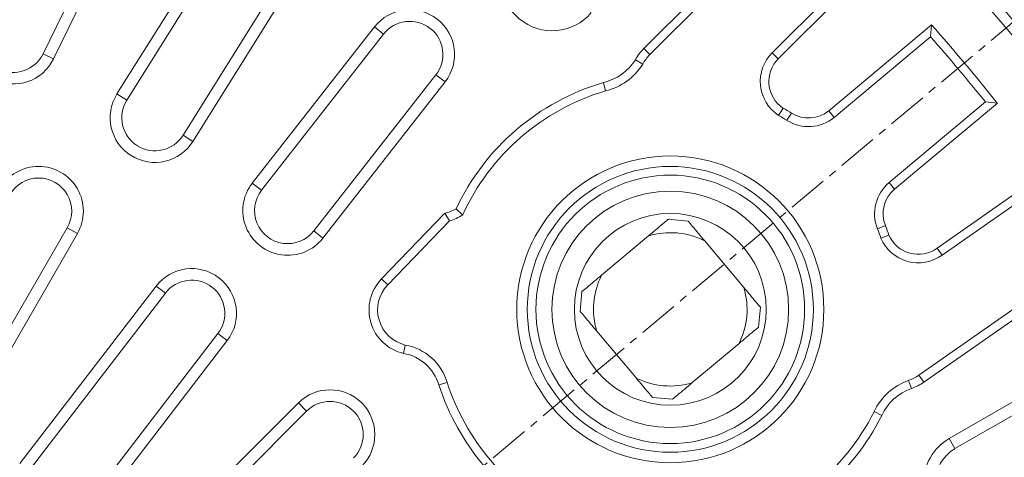
# Model space of a CAD drawing. Units: millimetres. Extents: x 1683 to 3168, y -102 to 1998.
# Drawn here: x 2498 to 2652, y 1197 to 1266 of the extents above; entities that cross this region are included whole.
import ezdxf

# ---------------------------------------------------------------- set-up
doc = ezdxf.new("R2010")
doc.units = ezdxf.units.MM
doc.linetypes.add('CENTER', pattern=[10.16, 6.35, -1.27, 1.27, -1.27])
doc.layers.get('0').update_dxf_attribs({"lineweight": 0})
doc.layers.add('BEMAßUNG', color=8, linetype='Continuous')

# ---------------------------------------------------------------- blocks, each defined once
blk = doc.blocks.new('SW_CENTERMARKSYMBOL_2')
at = {"layer": 'BEMAßUNG', "color": 0}
blk.add_arc((0, 0), 371, 345.7722, 164.2278, dxfattribs=at)

msp = doc.modelspace()

# ---------------------------------------------------------------- linework, layer by layer
at = {"linetype": 'Continuous'}
for p, q in [((2501.85, 1260.37), (2515.44, 1288.23)), ((2503.48, 1259.57), (2517.07, 1287.44)), ((2595.77, 1261.2), (2620.51, 1285.95)), ((2596.71, 1260.25), (2620.54, 1284.08)), ((2529.83, 1280.37), (2513.4, 1254.08)), ((2531.37, 1279.4), (2514.95, 1253.11)), ((2629.96, 1274.66), (2615.83, 1260.54)), ((2631.83, 1274.64), (2616.78, 1259.59)), ((2523.73, 1247.62), (2540.16, 1273.91)), ((2525.27, 1246.66), (2541.7, 1272.95)), ((2553.65, 1264.58), (2534.56, 1240.15)), ((2555.08, 1263.46), (2553.65, 1264.58)), ((2624.67, 1251.44), (2640.74, 1264.91)), ((2640.59, 1263.04), (2640.74, 1264.91)), ((2555.08, 1263.46), (2536, 1239.03)), ((2625.52, 1250.4), (2640.59, 1263.04)), ((2596.71, 1260.25), (2595.77, 1261.2)), ((2501.85, 1260.37), (2503.48, 1259.57)), ((2595.6, 1258.77), (2594.44, 1259.45)), ((2615.83, 1260.54), (2616.78, 1259.59)), ((2544.16, 1232.66), (2563.25, 1257.08)), ((2545.6, 1231.53), (2564.68, 1255.96)), ((2563.25, 1257.08), (2564.68, 1255.96)), ((2589.78, 1254.58), (2589.44, 1255.87)), ((2514.95, 1253.11), (2513.4, 1254.08)), ((2616.82, 1250.73), (2617.52, 1251.88)), ((2625.52, 1250.4), (2624.67, 1251.44)), ((2649.15, 1252.84), (2634.09, 1240.21)), ((2651.02, 1252.65), (2634.95, 1239.18)), ((2649.15, 1252.84), (2651.02, 1252.65)), ((2618.14, 1249.96), (2618.85, 1251.1)), ((2523.73, 1247.62), (2525.27, 1246.66)), ((2641.6, 1229.96), (2659.04, 1242.18)), ((2536, 1239.03), (2534.56, 1240.15)), ((2634.09, 1240.21), (2634.95, 1239.18)), ((2642.38, 1228.87), (2658.74, 1240.33)), ((2567.44, 1235.16), (2566.4, 1236.1)), ((2564.65, 1235.41), (2554.76, 1225.17)), ((2565.37, 1234.22), (2564.65, 1235.41)), ((2602.67, 1234.2), (2599.57, 1234.47)), ((2488.14, 1202.85), (2505.64, 1233.16)), ((2505.64, 1233.16), (2507.21, 1232.25)), ((2565.37, 1234.22), (2555.73, 1224.23)), ((2632.28, 1232.98), (2633.53, 1233.48)), ((2489.71, 1201.94), (2507.21, 1232.25)), ((2544.16, 1232.66), (2545.6, 1231.53)), ((2589.15, 1225.73), (2596.5, 1231.89)), ((2632.82, 1231.52), (2634.07, 1232)), ((2611.41, 1223.78), (2605.24, 1231.13)), ((2642.38, 1228.87), (2641.6, 1229.96)), ((2666.37, 1229.41), (2638.77, 1210.09)), ((2668.21, 1229.06), (2639.54, 1208.99)), ((2555.73, 1224.23), (2554.76, 1225.17)), ((2519.53, 1224.02), (2498.22, 1196.26)), ((2520.97, 1222.92), (2519.53, 1224.02)), ((2520.97, 1222.92), (2499.66, 1195.15)), ((2586.09, 1223.15), (2585.82, 1220.05)), ((2613.98, 1220.71), (2613.71, 1217.61)), ((2673.72, 1217.6), (2643.49, 1200.15)), ((2507.88, 1188.84), (2529.19, 1216.61)), ((2529.19, 1216.61), (2530.63, 1215.5)), ((2594.55, 1209.64), (2588.39, 1216.99)), ((2509.33, 1187.73), (2530.63, 1215.5)), ((2558.47, 1214.8), (2558.2, 1213.49)), ((2603.29, 1208.87), (2610.64, 1215.04)), ((2673.09, 1215.14), (2644.4, 1198.58)), ((2638.77, 1210.09), (2639.54, 1208.99)), ((2565, 1208.96), (2563.72, 1208.56)), ((2637.14, 1209.25), (2637.58, 1207.99)), ((2541.76, 1205.74), (2509.94, 1173.92)), ((2543.05, 1204.45), (2541.76, 1205.74)), ((2600.23, 1206.3), (2597.13, 1206.57)), ((2543.05, 1204.45), (2511.23, 1172.63)), ((2631.76, 1204.37), (2632.97, 1203.79)), ((2644.4, 1198.58), (2643.49, 1200.15))]:
    msp.add_line(p, q, dxfattribs=at)
at = {"linetype": 'CENTER'}
msp.add_lwpolyline([(2732.76, 1331.86), (2391.15, 1045.22), (1942.77, 1045.22)], dxfattribs=at)
at = {"linetype": 'Continuous'}
for centre, radius in [((2391.15, 1045.22), 392.5), ((2391.15, 1045.22), 391.87), ((2391.15, 1045.22), 389.87), ((2391.15, 1045.22), 381.38), ((2391.15, 1045.22), 380.51), ((2391.15, 1045.22), 378.2), ((2391.15, 1045.22), 377.34), ((2599.9, 1220.38), 24), ((2599.9, 1220.38), 22.36), ((2599.9, 1220.38), 21), ((2599.9, 1220.38), 18.5), ((2599.9, 1220.38), 15)]:
    msp.add_circle(centre, radius, dxfattribs=at)
for centre, radius, start, end in [((2391.15, 1045.22), 344.79, 6.8233, 173.1767), ((2391.15, 1045.22), 343.79, 6.8233, 173.1767), ((2391.15, 1045.22), 342.62, 4.1844, 90), ((2391.15, 1045.22), 341, 4.2043, 175.7957), ((2581.42, 1271.97), 8, 140, 320), ((2559.17, 1260.27), 7, 322, 142), ((2497.19, 1262.64), 7, 154, 334), ((2559.17, 1260.27), 5.18, 322, 142), ((2497.19, 1262.64), 5.18, 154, 334), ((2391.15, 1045.22), 332.5, 38.5974, 41.3547), ((2391.15, 1045.22), 331.16, 38.8236, 41.1284), ((2601.42, 1255.54), 8, 135, 150.7973), ((2587.65, 1263.67), 8, 282.9382, 328.1298), ((2601.42, 1255.54), 6.66, 135, 151.043), ((2620.31, 1256.04), 6.35, 134.8667, 236.5958), ((2620.31, 1256.04), 5.01, 134.831, 236.064), ((2587.65, 1263.67), 9.34, 283.2003, 328.3373), ((2599.9, 1220.38), 37, 106.4239, 154.8565), ((2599.9, 1220.38), 35.66, 106.4862, 155.5222), ((2519.34, 1250.37), 7, 148, 328), ((2519.34, 1250.37), 5.18, 148, 328), ((2599.9, 1220.38), 36.09, 58.3232, 60.7786), ((2621.52, 1255.32), 5, 237.687, 309.0362), ((2599.9, 1220.38), 34.75, 58.3346, 60.8633), ((2621.52, 1255.32), 6.34, 237.7588, 309.1429), ((2501.15, 1235.75), 7, 330, 150), ((2501.15, 1235.75), 5.18, 330, 150), ((2540.08, 1235.84), 7, 142, 322), ((2540.08, 1235.84), 5.18, 142, 322), ((2638.17, 1235.35), 6.34, 129.9979, 201.8907), ((2638.17, 1235.35), 5, 130, 201.9694), ((2562.69, 1242.88), 7.73, 284.6964, 298.7146), ((2562.69, 1242.88), 9.07, 287.1563, 301.6042), ((2599.9, 1220.38), 34.75, 18.6937, 21.2601), ((2599.9, 1220.38), 36.09, 18.7816, 21.2726), ((2599.9, 1220.38), 12, 63.5565, 106.4435), ((2638.65, 1234.01), 6.35, 203.1221, 305.9125), ((2638.65, 1234.01), 5.01, 203.6741, 306.0273), ((2525.08, 1219.76), 7, 322.5, 142.5), ((2559.8, 1220.3), 7, 136, 256.8302), ((2599.9, 1220.38), 12, 153.5565, 196.4435), ((2525.08, 1219.76), 5.18, 322.5, 142.5), ((2559.8, 1220.3), 5.66, 136, 256.478), ((2599.9, 1220.38), 12, 333.5565, 16.4435), ((2557, 1206.59), 8.34, 16.5225, 79.8336), ((2557, 1206.59), 7, 16.3776, 80.1238), ((2634.95, 1215.54), 6.66, 289.2028, 305), ((2599.9, 1220.38), 38.06, 198.0914, 241.9165), ((2599.9, 1220.38), 36.72, 198.1211, 241.8859), ((2599.9, 1220.38), 12, 243.5565, 286.4435), ((2640.23, 1200.44), 9.34, 109.3511, 155.0935), ((2634.95, 1215.54), 8, 289.2028, 305), ((2546.71, 1200.79), 7, 315, 135), ((2640.23, 1200.44), 8, 109.376, 155.2348), ((2546.71, 1200.79), 5.18, 315, 135), ((2599.9, 1220.38), 35.66, 284.5009, 333.3204), ((2599.9, 1220.38), 37, 285.1645, 333.3541), ((2647.49, 1193.22), 8, 120, 300), ((2647.49, 1193.22), 6.18, 120, 300)]:
    msp.add_arc(centre, radius, start, end, dxfattribs=at)
for points, knots in [([(2599.57, 1234.47), (2599.3, 1234.24), (2598.3, 1233.4), (2597.26, 1232.53), (2596.5, 1231.89)], [0, 0, 0, 0, 0.26406, 1, 1, 1, 1]), ([(2602.67, 1234.2), (2602.89, 1233.93), (2603.74, 1232.92), (2604.6, 1231.89), (2605.24, 1231.13)], [0, 0, 0, 0, 0.264058, 1, 1, 1, 1]), ([(2589.15, 1225.73), (2588.39, 1225.09), (2587.36, 1224.22), (2586.35, 1223.38), (2586.09, 1223.15)], [0, 0, 0, 0, 0.738706, 1, 1, 1, 1]), ([(2611.41, 1223.78), (2612.05, 1223.02), (2612.92, 1221.98), (2613.76, 1220.98), (2613.98, 1220.71)], [0, 0, 0, 0, 0.738706, 1, 1, 1, 1]), ([(2585.82, 1220.05), (2586.04, 1219.79), (2586.88, 1218.78), (2587.75, 1217.75), (2588.39, 1216.99)], [0, 0, 0, 0, 0.264058, 1, 1, 1, 1]), ([(2613.71, 1217.61), (2613.44, 1217.39), (2612.44, 1216.55), (2611.4, 1215.68), (2610.64, 1215.04)], [0, 0, 0, 0, 0.264058, 1, 1, 1, 1]), ([(2594.55, 1209.64), (2595.2, 1208.88), (2596.06, 1207.84), (2596.91, 1206.84), (2597.13, 1206.57)], [0, 0, 0, 0, 0.738706, 1, 1, 1, 1]), ([(2603.29, 1208.87), (2602.53, 1208.23), (2601.5, 1207.37), (2600.49, 1206.52), (2600.23, 1206.3)], [0, 0, 0, 0, 0.738704, 1, 1, 1, 1])]:
    msp.add_open_spline(points, degree=3, knots=knots, dxfattribs=at)

# ---------------------------------------------------------------- block references
at = {"layer": 'BEMAßUNG'}
msp.add_blockref('SW_CENTERMARKSYMBOL_2', (2391.15, 1045.22), dxfattribs=at)

doc.saveas('drawing.dxf')
